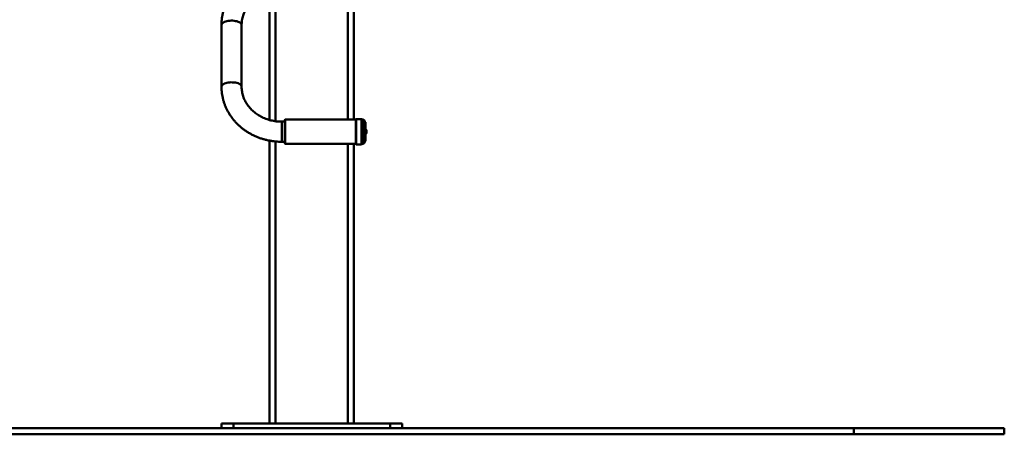
# Paper-space layout 'Лист1' of a CAD drawing. Units: millimetres. Extents: x -3984 to 3699, y -3510 to 2594.
# Drawn here: x -2349 to -714, y 849 to 1538 of the extents above; entities that cross this region are included whole.
import ezdxf

# ---------------------------------------------------------------- set-up
doc = ezdxf.new("R2010")
doc.units = ezdxf.units.MM

psp = doc.layouts.new('Лист1')

# ---------------------------------------------------------------- linework, layer by layer
at = {"color": 8, "linetype": 'Continuous', "lineweight": 50}
for p, q in [((-1803.9, 2193.7), (-1803.9, 1372)), ((-1923.9, 1586.6), (-1923.9, 1369.4)), ((-1913.9, 1335.3), (-1913.9, 1368.7)), ((-1907.9, 1372), (-1907.9, 1332)), ((-1790.4, 1373), (-1790.4, 1331)), ((-1781.4, 1331), (-1781.4, 1373)), ((-1778.9, 1332), (-1778.9, 1372)), ((-1923.9, 1335.8), (-1923.9, 867.2)), ((-1803.9, 1332), (-1803.9, 867.2))]:
    psp.add_line(p, q, dxfattribs=at)
at = {"color": 7, "linetype": 'Continuous', "lineweight": 50}
for p, q in [((-1793.9, 2189.8), (-1793.9, 1372)), ((-1933.9, 1584.6), (-1933.9, 1371.4)), ((-2013.8, 1529.2), (-2013.8, 1426.7)), ((-1980.4, 1426.7), (-1980.4, 1529.2)), ((-1908.9, 1368.7), (-1913.9, 1368.7)), ((-1908.9, 1333), (-1908.9, 1371)), ((-1790.9, 1372), (-1907.9, 1372)), ((-1790.9, 1331.5), (-1790.9, 1372.5)), ((-1781.4, 1373), (-1790.4, 1373)), ((-1780.9, 1372.5), (-1780.9, 1331.5)), ((-1778.9, 1372), (-1780.9, 1372)), ((-1775.9, 1369), (-1775.9, 1335)), ((-1774.7, 1367.7), (-1775.9, 1367.7)), ((-1774.7, 1345.6), (-1774.7, 1367.7)), ((-1774.7, 1336.2), (-1774.7, 1345.6)), ((-1773, 1350.5), (-1773, 1353.7)), ((-1773, 1350.3), (-1773, 1350.5)), ((-1933.9, 1337.2), (-1933.9, 867.2)), ((-1913.9, 1335.3), (-1908.9, 1335.3)), ((-1907.9, 1332), (-1790.9, 1332)), ((-1793.9, 1332), (-1793.9, 867.2)), ((-1790.4, 1331), (-1781.4, 1331)), ((-1780.9, 1332), (-1778.9, 1332)), ((-1775.9, 1336.2), (-1774.7, 1336.2)), ((-2013.9, 859.2), (-2013.9, 867.2)), ((-2013.9, 867.2), (-1993.9, 867.2)), ((-1993.9, 867.2), (-1993.9, 859.2)), ((-1993.9, 867.2), (-1733.9, 867.2)), ((-1733.9, 859.2), (-1733.9, 867.2)), ((-1733.9, 867.2), (-1713.9, 867.2)), ((-1713.9, 867.2), (-1713.9, 859.2)), ((-3733.9, 859.2), (-963.9, 859.2)), ((-963.9, 859.2), (-963.9, 849.2)), ((-963.9, 859.2), (-713.9, 859.2)), ((-713.9, 859.2), (-713.9, 849.2)), ((-3733.9, 849.2), (-963.9, 849.2)), ((-963.9, 849.2), (-713.9, 849.2))]:
    psp.add_line(p, q, dxfattribs=at)
at = {"color": 8, "linetype": 'Continuous', "lineweight": 50, "flags": 128}
for points in [[(-2013.8, 1529.2), (-2013.8, 1529.7), (-2013.4, 1530.8), (-2012.7, 1531.8), (-2011.7, 1532.8), (-2010.3, 1533.7), (-2008.7, 1534.5), (-2006.8, 1535.2), (-2004.8, 1535.7), (-2002.5, 1536.1), (-2000.2, 1536.4), (-1997.7, 1536.5), (-1995.3, 1536.5), (-1992.9, 1536.3), (-1990.6, 1535.9), (-1988.4, 1535.5), (-1986.4, 1534.8), (-1984.7, 1534.1), (-1983.2, 1533.3), (-1982, 1532.3), (-1981.1, 1531.3), (-1980.6, 1530.3), (-1980.4, 1529.2), (-1980.4, 1529.2)], [(-2013.8, 1426.7), (-2013.8, 1427.3), (-2013.4, 1428.3), (-2012.7, 1429.4), (-2011.7, 1430.3), (-2010.3, 1431.2), (-2008.7, 1432), (-2006.8, 1432.7), (-2004.8, 1433.3), (-2002.5, 1433.7), (-2000.2, 1433.9), (-1997.7, 1434.1), (-1995.3, 1434), (-1992.9, 1433.8), (-1990.6, 1433.5), (-1988.4, 1433), (-1986.4, 1432.4), (-1984.7, 1431.6), (-1983.2, 1430.8), (-1982, 1429.9), (-1981.1, 1428.9), (-1980.6, 1427.8), (-1980.4, 1426.7)]]:
    psp.add_lwpolyline(points, dxfattribs=at)
at = {"color": 7, "linetype": 'Continuous', "lineweight": 50}
for centre, radius, start, end in [((-1907.9, 1371), 1, 90, 180), ((-1790.4, 1372.5), 0.5, 90, 180), ((-1781.4, 1372.5), 0.5, 0, 90), ((-1778.9, 1369), 3, 0, 90), ((-1775.4, 1353.7), 2.41, 0, 72.9385), ((-1775.4, 1350.3), 2.41, 287.0615, 0), ((-1907.9, 1333), 1, 180, 270), ((-1790.4, 1331.5), 0.5, 180, 270), ((-1781.4, 1331.5), 0.5, 270, 0), ((-1778.9, 1335), 3, 270, 0)]:
    psp.add_arc(centre, radius, start, end, dxfattribs=at)
for points, knots in [([(-1913.9, 1620.7), (-1915, 1620.7), (-1917.9, 1620.6), (-1922.8, 1620.4), (-1928.4, 1619.8), (-1933.9, 1618.9), (-1939.5, 1617.7), (-1944.9, 1616.2), (-1950.2, 1614.5), (-1955.4, 1612.5), (-1960.5, 1610.2), (-1965.4, 1607.7), (-1970.2, 1604.9), (-1974.8, 1601.8), (-1979.2, 1598.6), (-1983.3, 1595.1), (-1987.3, 1591.4), (-1991, 1587.5), (-1994.5, 1583.4), (-1997.7, 1579.1), (-2000.7, 1574.7), (-2003.3, 1570.2), (-2005.7, 1565.5), (-2007.8, 1560.7), (-2009.6, 1555.8), (-2011.1, 1550.8), (-2012.2, 1545.7), (-2013.1, 1540.6), (-2013.6, 1535.6), (-2013.8, 1531.8), (-2013.8, 1529.7), (-2013.8, 1529.2)], [0, 0, 0, 0, 0.020439, 0.056702, 0.092971, 0.12924, 0.165507, 0.20177, 0.238024, 0.274269, 0.310499, 0.346712, 0.382903, 0.41907, 0.455207, 0.49131, 0.527376, 0.5634, 0.599379, 0.635311, 0.671192, 0.707022, 0.742801, 0.778528, 0.814207, 0.849841, 0.885434, 0.920991, 0.956519, 0.990144, 1, 1, 1, 1]), ([(-1980.4, 1529.2), (-1980.4, 1529.8), (-1980.4, 1531.8), (-1980.1, 1535), (-1979.5, 1539), (-1978.6, 1542.9), (-1977.4, 1546.8), (-1975.8, 1550.5), (-1974, 1554.2), (-1971.9, 1557.7), (-1969.5, 1561.1), (-1966.9, 1564.4), (-1964, 1567.5), (-1960.9, 1570.4), (-1957.5, 1573.1), (-1954, 1575.6), (-1950.3, 1577.9), (-1946.4, 1579.9), (-1942.3, 1581.7), (-1938.2, 1583.3), (-1933.9, 1584.6), (-1929.5, 1585.7), (-1925.1, 1586.5), (-1920.6, 1587), (-1916.8, 1587.3), (-1914.6, 1587.3), (-1913.9, 1587.3)], [0, 0, 0, 0, 0.020455, 0.065309, 0.110146, 0.154914, 0.19957, 0.244082, 0.288429, 0.332599, 0.37659, 0.420407, 0.46406, 0.507563, 0.550933, 0.594185, 0.637337, 0.680401, 0.723394, 0.766326, 0.80921, 0.852053, 0.894864, 0.93765, 0.980418, 1, 1, 1, 1]), ([(-2013.8, 1426.7), (-2013.8, 1425.7), (-2013.8, 1423), (-2013.5, 1418.6), (-2012.8, 1413.5), (-2011.8, 1408.4), (-2010.6, 1403.4), (-2009, 1398.4), (-2007.1, 1393.6), (-2004.9, 1388.9), (-2002.5, 1384.2), (-1999.7, 1379.7), (-1996.7, 1375.4), (-1993.4, 1371.2), (-1989.9, 1367.2), (-1986.1, 1363.4), (-1982.1, 1359.8), (-1977.8, 1356.4), (-1973.4, 1353.2), (-1968.8, 1350.2), (-1964, 1347.5), (-1959, 1345.1), (-1953.9, 1342.9), (-1948.7, 1340.9), (-1943.3, 1339.3), (-1937.9, 1337.9), (-1932.4, 1336.8), (-1926.8, 1336), (-1921.2, 1335.5), (-1916.9, 1335.3), (-1914.5, 1335.3), (-1913.9, 1335.3)], [0, 0, 0, 0, 0.020859, 0.056342, 0.091827, 0.127319, 0.162825, 0.198352, 0.233909, 0.269501, 0.305132, 0.340806, 0.376527, 0.412295, 0.448112, 0.483976, 0.519887, 0.555843, 0.59184, 0.627877, 0.663949, 0.700055, 0.736189, 0.772349, 0.808532, 0.844735, 0.880954, 0.917188, 0.953434, 0.989689, 1, 1, 1, 1]), ([(-1913.9, 1368.7), (-1914.7, 1368.7), (-1916.9, 1368.7), (-1920.7, 1368.9), (-1925.2, 1369.5), (-1929.6, 1370.3), (-1934, 1371.3), (-1938.3, 1372.7), (-1942.4, 1374.2), (-1946.4, 1376.1), (-1950.3, 1378.1), (-1954, 1380.4), (-1957.5, 1382.9), (-1960.8, 1385.6), (-1963.9, 1388.4), (-1966.8, 1391.5), (-1969.4, 1394.7), (-1971.8, 1398.1), (-1973.9, 1401.6), (-1975.7, 1405.2), (-1977.3, 1408.9), (-1978.5, 1412.7), (-1979.4, 1416.6), (-1980.1, 1420.5), (-1980.4, 1423.9), (-1980.4, 1426), (-1980.4, 1426.7)], [0, 0, 0, 0, 0.020819, 0.063559, 0.106302, 0.149045, 0.191795, 0.234559, 0.277344, 0.320159, 0.363014, 0.40592, 0.448893, 0.491945, 0.535095, 0.578359, 0.621755, 0.6653, 0.709011, 0.752901, 0.796975, 0.841235, 0.885673, 0.930268, 0.974993, 1, 1, 1, 1])]:
    psp.add_open_spline(points, degree=3, knots=knots, dxfattribs=at)

doc.saveas('drawing.dxf')
